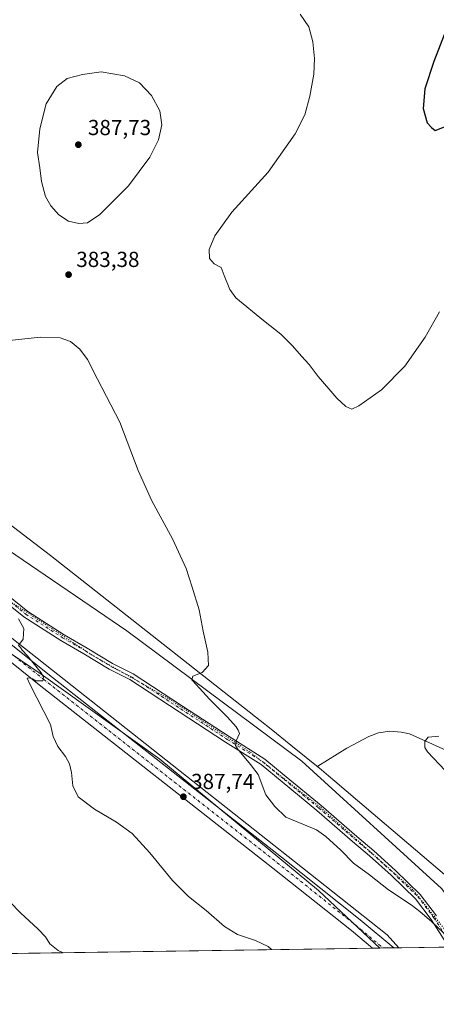
# Model space of a CAD drawing. Units: metres. Extents: x 601029 to 604488, y 4701405 to 4703769.
# Drawn here: x 602656 to 602848, y 4701405 to 4701859 of the extents above; entities that cross this region are included whole.
import ezdxf

# ---------------------------------------------------------------- set-up
doc = ezdxf.new("R2010")
doc.units = ezdxf.units.M
doc.header["$MEASUREMENT"] = 0
doc.linetypes.add('DGN Style 4', pattern=[2.6384748266838614, 1.318413404963828, -0.6592067024819142, 0.001648016756204785, -0.6592067024819142])
doc.linetypes.add('DGN Style 5', pattern=[1.1536117293433497, 0.4944050268614355, -0.6592067024819142])
for name, color, linetype, lineweight in [('Camino Cxs', 7, 'Continuous', 0), ('Camino eje', 30, 'DGN Style 4', 13), ('Comarca CxS', 21, 'Continuous', 0), ('Comunidad Autónoma CxS', 142, 'Continuous', 0), ('Corriente natural lineal', 142, 'Continuous', 13), ('Cultivos herbáceos CxS', 92, 'Continuous', 0), ('Curva de nivel maestra', 30, 'Continuous', 30), ('Curva de nivel normal', 30, 'Continuous', 0), ('Municipio CxS', 4, 'Continuous', 0), ('Pastizal CxS', 92, 'Continuous', 0), ('Pista no pavimentada Cxs', 111, 'Continuous', 0), ('Pista no pavimentada eje', 91, 'DGN Style 4', 0), ('Provincia CxS', 1, 'Continuous', 0), ('Punto de cota en terreno', 7, 'Continuous', 0), ('Rótulo de punto de cota en terreno', 7, 'Continuous', 0), ('Vía pecuaria CxS', 92, 'Continuous', 13), ('Vía pecuaria eje', 92, 'DGN Style 5', 0)]:
    doc.layers.add(name, color=color, linetype=linetype, lineweight=lineweight)
doc.styles.add('Style-Arial', font='txt')

# ---------------------------------------------------------------- blocks, each defined once
blk = doc.blocks.new('*U12')
at = {"layer": 'Cultivos herbáceos CxS', "color": 92, "linetype": 'Continuous', "lineweight": 0}
blk.add_polyline3d([(603548.5740999999, 4701441.755999999, 385.7342000000062), (602870.7191000005, 4701431.7719, 385.2486999999965), (602850.3685, 4701458.4943, 383.7593000000052), (602785.9397, 4701517.0919, 383.4594999999972), (602705.4036999998, 4701577.153700001, 387.0570000000007), (602640.4548000004, 4701621.187700001, 389.7841999999946), (602595.0946000004, 4701665.049900001, 389.8414000000048), (602563.4020999996, 4701707.4003, 385.5142999999953), (602533.5947000004, 4701737.319499999, 381.946299999996), (602486.2506999997, 4701856.953700001, 377.1266000000033), (602457.8293000003, 4701895.712900001, 376.9458000000013), (602411.4593000002, 4701994.233899999, 379.2486000000063), (602387.1756999996, 4702032.701099999, 379.5130999999965)], dxfattribs=at)
blk = doc.blocks.new('*U13')
at = {"layer": 'Cultivos herbáceos CxS', "color": 92, "linetype": 'Continuous', "lineweight": 0}
blk.add_polyline3d([(602389.6089000005, 4701968.287500001, 380.8467999999993), (602414.0129000006, 4701914.574300001, 379.065499999997), (602448.1787, 4701844.258300001, 379.8652000000002), (602493.5707, 4701737.3201, 383.7526000000071), (602530.6649000002, 4701677.7467, 387.5917000000045), (602566.7840999998, 4701633.7985, 391.7005999999965), (602585.3315000003, 4701615.2435, 392.4900999999954), (602618.0340999998, 4701589.3629, 392.0350999999937), (602665.8674999997, 4701557.134500001, 390.0233000000007), (602720.5336999996, 4701518.0689, 388.0920000000042), (602793.7484999998, 4701457.519300001, 387.1281000000017), (602822.0047000004, 4701431.054400001, 387.4707000000053), (602184.1261, 4701421.659200001, 415.5414000000019)], dxfattribs=at)
blk = doc.blocks.new('5PATER')
at = {"layer": 'Punto de cota en terreno', "linetype": 'Continuous', "lineweight": 0}
h = blk.add_hatch(color=51, dxfattribs=at)
edge = h.paths.add_edge_path()
edge.add_ellipse((0, 0), major_axis=(-0.1095731443231308, -0.1110710700762829), ratio=0.9994222409660322, start_angle=0, end_angle=360)

msp = doc.modelspace()

# ---------------------------------------------------------------- linework, layer by layer
at = {"layer": 'Camino Cxs', "color": 7, "linetype": 'Continuous', "lineweight": 0}
for points in [[(602852.9584999997, 4701432.713300001, 385.3157999999967), (602845.6832999998, 4701444.1679, 385.1674999999959), (602838.3293000003, 4701453.7125, 384.8993000000046), (602827.1542999997, 4701464.572699999, 384.7391999999964), (602817.1945000002, 4701473.584100001, 384.585500000001), (602809.4282999998, 4701480.0821, 384.5843000000023), (602792.9232999999, 4701494.365300001, 384.3847999999998), (602776.9014999997, 4701507.5317, 384.4388999999938), (602767.1851000005, 4701515.593900001, 384.7964000000065), (602750.8529000003, 4701525.8673, 385.6288000000059), (602729.4117000002, 4701539.896700001, 386.6414999999979), (602706.7302999999, 4701554.665899999, 387.3380999999936), (602697.2232999997, 4701559.419500001, 387.709400000007), (602685.5444999998, 4701566.586100001, 388.186400000006), (602674.9484999999, 4701572.6787, 388.7378999999929), (602657.9197000006, 4701583.5877, 389.8427999999985), (602642.2324999999, 4701596.0843, 390.4465000000055)], [(602852.9584999997, 4701432.713300001, 385.3157999999967), (602845.6832999998, 4701444.1679, 385.1674999999959), (602838.3293000003, 4701453.7125, 384.8993000000046), (602827.1542999997, 4701464.572699999, 384.7391999999964), (602817.1945000002, 4701473.584100001, 384.585500000001), (602809.4282999998, 4701480.0821, 384.5843000000023), (602792.9232999999, 4701494.365300001, 384.3847999999998), (602776.9014999997, 4701507.5317, 384.4388999999938), (602767.1851000005, 4701515.593900001, 384.7964000000065), (602750.8529000003, 4701525.8673, 385.6288000000059), (602729.4117000002, 4701539.896700001, 386.6414999999979), (602706.7302999999, 4701554.665899999, 387.3380999999936), (602697.2232999997, 4701559.419500001, 387.709400000007), (602685.5444999998, 4701566.586100001, 388.186400000006), (602674.9484999999, 4701572.6787, 388.7378999999929), (602657.9197000006, 4701583.5877, 389.8427999999985), (602642.2324999999, 4701596.0843, 390.4465000000055)], [(602644.1344999997, 4701598.404899999, 390.2991000000038), (602659.6681000004, 4701586.0305, 389.7014999999956), (602676.5060999999, 4701575.2437, 388.7318999999989), (602687.0768999998, 4701569.1655, 388.1713000000018), (602698.6815, 4701562.044500001, 387.6015999999945), (602708.2244999995, 4701557.2731, 387.2544000000053), (602731.0515000002, 4701542.4089, 386.4619999999995), (602752.4729000004, 4701528.392300001, 385.3139999999985), (602768.9490999999, 4701518.0283, 384.6578000000009), (602778.8117000004, 4701509.844900001, 384.3969999999972), (602794.8574999999, 4701496.6589, 384.1900000000023), (602811.3727000002, 4701482.366900001, 384.3877999999968), (602819.1640999997, 4701475.8475, 384.4551000000066), (602829.2067, 4701466.761299999, 384.5918999999994), (602840.5743000006, 4701455.7139, 384.7323000000033), (602848.1429000003, 4701445.891100001, 385.0170999999973)], [(602644.1344999997, 4701598.404899999, 390.2991000000038), (602659.6681000004, 4701586.0305, 389.7014999999956), (602676.5060999999, 4701575.2437, 388.7318999999989), (602687.0768999998, 4701569.1655, 388.1713000000018), (602698.6815, 4701562.044500001, 387.6015999999945), (602708.2244999995, 4701557.2731, 387.2544000000053), (602731.0515000002, 4701542.4089, 386.4619999999995), (602752.4729000004, 4701528.392300001, 385.3139999999985), (602768.9490999999, 4701518.0283, 384.6578000000009), (602778.8117000004, 4701509.844900001, 384.3969999999972), (602794.8574999999, 4701496.6589, 384.1900000000023), (602811.3727000002, 4701482.366900001, 384.3877999999968), (602819.1640999997, 4701475.8475, 384.4551000000066), (602829.2067, 4701466.761299999, 384.5918999999994), (602840.5743000006, 4701455.7139, 384.7323000000033), (602848.1429000003, 4701445.891100001, 385.0170999999973)]]:
    msp.add_polyline3d(points, dxfattribs=at)
at = {"layer": 'Camino eje', "color": 30, "linetype": 'DGN Style 4', "lineweight": 13}
msp.add_polyline3d([(602643.1835000003, 4701597.2445, 390.3503999999957), (602658.7938999999, 4701584.8091, 389.7584999999963), (602675.7273000004, 4701573.961100001, 388.7305000000051), (602686.3107000003, 4701567.875700001, 388.1462999999931), (602697.9523, 4701560.731899999, 387.6521000000066), (602707.4773000004, 4701555.969500001, 387.286300000007), (602730.2314999999, 4701541.1527, 386.5402000000031), (602751.6628999999, 4701527.129899999, 385.4147999999986), (602768.0670999996, 4701516.811100001, 384.7017000000051), (602777.8567000004, 4701508.688300001, 384.4150999999983), (602793.8904999997, 4701495.5121, 384.278999999995), (602810.4005000005, 4701481.224500001, 384.4775999999983), (602818.1793000001, 4701474.715700001, 384.5203000000038), (602828.1804999998, 4701465.667099999, 384.670100000003), (602839.4518999998, 4701454.713300001, 384.8166999999958), (602846.9130999995, 4701445.0295, 385.0760000000009), (602854.3743000003, 4701433.2819, 385.3393000000069)], dxfattribs=at)
at = {"layer": 'Comarca CxS', "color": 21, "linetype": 'Continuous', "lineweight": 0, "flags": 128}
msp.add_lwpolyline([(604488.4900007818, 4701455.599982966), (602363.0939307595, 4701424.295165943)], dxfattribs=at)
at = {"layer": 'Comunidad Autónoma CxS', "color": 142, "linetype": 'Continuous', "lineweight": 0, "flags": 128}
msp.add_lwpolyline([(602363.0939307595, 4701424.295165943), (601062.5800007563, 4701405.139982968), (601051.535076681, 4702168.021364647), (601029.0900007566, 4703718.319982941), (601757.4035446957, 4703729.052899284), (604453.8800007823, 4703768.789982944), (604488.4900007818, 4701455.599982966)], close=True, dxfattribs=at)
at = {"layer": 'Corriente natural lineal', "color": 142, "linetype": 'Continuous', "lineweight": 13}
msp.add_polyline3d([(602793.3101000005, 4701514.780099999, 382.9743000000017), (602806.7701000003, 4701523.1501, 381.9300999999978), (602816.9200999998, 4701528.470100001, 381.3767999999982), (602821.4001000002, 4701530.210100001, 381.117499999993), (602826.5800999999, 4701530.970100001, 380.9256000000024), (602831.7600999996, 4701530.4901, 380.8228999999992), (602835.5500999996, 4701529.7301, 380.6585999999952), (602852.4401000004, 4701522.1501, 379.7817000000068), (602890.9501, 4701512.380100001, 378.6062999999995), (602905.6001000004, 4701507.800100001, 378.0724999999948), (602918.7600999996, 4701503.290100001, 377.8108000000066), (602930.1901000004, 4701498.630100001, 377.4872999999934), (602943.3201000001, 4701487.630100001, 377.6080999999977), (602958.2801000001, 4701477.2401, 377.0962)], dxfattribs=at)
at = {"layer": 'Cultivos herbáceos CxS', "color": 92, "linetype": 'Continuous', "lineweight": 0, "extrusion": (0.0818321584300177, 0.001205304744946246, 0.9966453958591072), "elevation": 55382.83302629014, "flags": 128}
msp.add_lwpolyline([(4692043.171887651, -669706.9586458053), (4692043.171887652, -669367.6068743968)], dxfattribs=at)
at = {"layer": 'Cultivos herbáceos CxS', "color": 92, "linetype": 'Continuous', "lineweight": 0, "extrusion": (0.01853310688625977, 0.0002728663999968014, 0.9998282099906315), "elevation": 12842.43134769329, "flags": 128}
msp.add_lwpolyline([(4692047.068031036, -671846.6059887743), (4692047.068031037, -671843.1207124097)], dxfattribs=at)
at = {"layer": 'Cultivos herbáceos CxS', "color": 92, "linetype": 'Continuous', "lineweight": 0}
for points in [[(602351.0506999996, 4702085.969500001, 379.3016000000061), (602387.1756999996, 4702032.701099999, 379.5130999999965), (602411.4593000002, 4701994.233899999, 379.2486000000063), (602457.8293000003, 4701895.712900001, 376.9458000000013), (602486.2506999997, 4701856.953700001, 377.1266000000033), (602533.5947000004, 4701737.319499999, 381.946299999996), (602563.4020999996, 4701707.4003, 385.5142999999953), (602595.0946000004, 4701665.049900001, 389.8414000000048), (602640.4548000004, 4701621.187700001, 389.7841999999946), (602705.4036999998, 4701577.153700001, 387.0570000000007), (602785.9397, 4701517.0919, 383.4594999999972), (602850.3685, 4701458.4943, 383.7593000000052), (602870.7189999997, 4701431.772100001, 385.2486999999965)], [(602389.6089000005, 4701968.287500001, 380.8467999999993), (602414.0129000006, 4701914.574300001, 379.065499999997), (602448.1787, 4701844.258300001, 379.8652000000002), (602493.5707, 4701737.3201, 383.7526000000071), (602530.6649000002, 4701677.7467, 387.5917000000045), (602566.7840999998, 4701633.7985, 391.7005999999965), (602585.3315000003, 4701615.2435, 392.4900999999954), (602618.0340999998, 4701589.3629, 392.0350999999937), (602665.8674999997, 4701557.134500001, 390.0233000000007), (602720.5336999996, 4701518.0689, 388.0920000000042), (602793.7484999998, 4701457.519300001, 387.1281000000017), (602822.0045999996, 4701431.054500001, 387.4707000000053)]]:
    msp.add_polyline3d(points, dxfattribs=at)
at = {"layer": 'Curva de nivel maestra', "color": 30, "linetype": 'Continuous', "lineweight": 30, "elevation": 375.0000000000001, "flags": 128}
msp.add_lwpolyline([(602854.5599999996, 4701859.100099999), (602846.8899999997, 4701839.3101), (602842.7000000002, 4701826.770099999), (602841.8700000001, 4701817.710100001), (602843.7400000002, 4701811.110099999), (602845.8300000001, 4701808.940099999), (602847.3799999999, 4701807.4901), (602856.0199999996, 4701810.9001)], dxfattribs=at)
at = {"layer": 'Curva de nivel normal', "color": 30, "linetype": 'Continuous', "lineweight": 0, "flags": 128}
for points, elevation in [([(602785.2800000003, 4701861.1801), (602789.1799999997, 4701855.2501), (602791.0999999996, 4701848.3301), (602791.8499999996, 4701840.700099999), (602791.54, 4701833.460100001), (602789.75, 4701823.4001), (602787.3200000003, 4701814.800100001), (602782.9000000004, 4701806.050100001), (602770.4299999997, 4701788.340100001), (602753.6900000004, 4701769.870100001), (602745.8799999999, 4701759.0101), (602743.2699999996, 4701752.700099999), (602743.4400000004, 4701748.540100001), (602745.6200000001, 4701746.0701), (602748.7599999999, 4701744.4101), (602750.1600000003, 4701740.7501), (602752.8700000001, 4701734.360099999), (602755.6600000003, 4701730.5001), (602768.3300000001, 4701720.050100001), (602776.3499999996, 4701713.6801), (602781.7300000006, 4701708.4001), (602785.9000000004, 4701703.5701), (602789.3799999999, 4701699.840100001), (602793.4800000006, 4701694.2601), (602798.5099999999, 4701688.5601), (602802.0999999996, 4701684.2401), (602806.2199999997, 4701680.370100001), (602809, 4701679.190099999), (602812.2800000003, 4701680.720100001), (602822.79, 4701688.090100001), (602833.4100000003, 4701699.0001), (602842.8799999999, 4701712.3201), (602849.5099999999, 4701723.960100001)], 380), ([(602693.5199999996, 4701834.590100001), (602684.8399999999, 4701833.380100001), (602677.8600000005, 4701831.4301), (602673.04, 4701827.7501), (602668.2199999997, 4701819.7601), (602665.2000000002, 4701808.380100001), (602664.1100000005, 4701797.380100001), (602665.2300000006, 4701790.380100001), (602666.0300000003, 4701784.050100001), (602667.9100000003, 4701777.1501), (602670.2699999996, 4701772.8101), (602674.0199999996, 4701768.6801), (602678.5199999996, 4701765.840100001), (602683.1600000003, 4701764.6601), (602687.2000000002, 4701765.0001), (602692.8799999999, 4701768.790100001), (602706.1500000004, 4701782.050100001), (602715.9600000001, 4701795.200099999), (602719.9600000001, 4701803.3101), (602721.5300000003, 4701810.1801), (602720.5999999996, 4701816.5801), (602716.7100000001, 4701823.720100001), (602711.2300000006, 4701829.460100001), (602704.3099999996, 4701832.780099999), (602693.5199999996, 4701834.590100001)], 385), ([(602649.7000000002, 4701710.630100001), (602665.5099999999, 4701712.300100001), (602674.5700000003, 4701712.050100001), (602679.3600000005, 4701710.370100001), (602683.6900000004, 4701706.850099999), (602687.2699999996, 4701702.040100001), (602691.8799999999, 4701692.9801), (602702.1699999999, 4701673.280099999), (602710.5300000003, 4701650.9801), (602716.8399999999, 4701636.960100001), (602726.3899999997, 4701619.5101), (602732.7300000006, 4701605.850099999), (602735.5, 4701597.300100001), (602738.7300000006, 4701586.860099999), (602740.5099999999, 4701577.0101), (602742.6600000003, 4701567.270099999), (602742.9400000004, 4701561.110099999), (602740.0800000001, 4701557.9901), (602735.6900000004, 4701556.300100001), (602735.2300000006, 4701554.620100001), (602737.2800000003, 4701552.450099999), (602743.4000000004, 4701545.620100001), (602751.6900000004, 4701537.340100001), (602755.7300000006, 4701532.940099999), (602756.6100000005, 4701531.460100001), (602757.2599999999, 4701529.870100001), (602755.6699999999, 4701526.4301), (602755.4699999997, 4701524.3301), (602756.3600000005, 4701522.7401), (602762.2800000003, 4701515.6501), (602765.8799999999, 4701510.940099999), (602769.3799999999, 4701501.600099999), (602773.5099999999, 4701496.2601), (602778.5800000001, 4701491.390100001), (602786.5199999996, 4701488.170100001), (602792.7300000006, 4701485.550100001), (602797.1299999999, 4701482.450099999), (602803.9600000001, 4701476.0601), (602809.8200000003, 4701470.1801), (602817.2300000006, 4701464.690099999), (602825.9800000006, 4701457.9001), (602836.4699999997, 4701450.970100001), (602840.3700000001, 4701447.870100001), (602845.8600000005, 4701443.1801), (602851.3499999996, 4701438.0601)], 385.0000000000001), ([(602655.4199999999, 4701582.710100001), (602657.8099999996, 4701578.1501), (602657.5599999996, 4701573.220100001), (602655.3899999997, 4701570.3101), (602656.3899999997, 4701569.5101), (602657.0800000001, 4701568.200099999), (602659.5599999996, 4701565.6601), (602665.8499999996, 4701557.780099999), (602666.8700000001, 4701555.920100001), (602666.5599999996, 4701554.1501), (602663.4100000003, 4701554.0701), (602661.8799999999, 4701555.0001), (602660.4699999997, 4701555.450099999), (602659.3799999999, 4701555.360099999), (602660.7800000003, 4701552.280099999), (602670.2000000002, 4701534.020099999), (602671.3499999996, 4701528.420100001), (602673.54, 4701523.9301), (602677.0700000003, 4701519.200099999), (602678.8600000005, 4701515.870100001), (602679.8399999999, 4701511.8301), (602680.4199999999, 4701505.7601), (602682.9500000002, 4701500.7501), (602690.4699999997, 4701494.9301), (602700.54, 4701489.0101), (602707.7699999996, 4701483.870100001), (602716, 4701474.970100001), (602726.3399999999, 4701462.1801), (602733.7000000002, 4701454.790100001), (602741.8600000005, 4701448.3201), (602750.3499999996, 4701440.9301), (602756.3399999999, 4701437.3101), (602764.6500000004, 4701434.600099999), (602770.5199999996, 4701431.780099999), (602771.9841999998, 4701430.317700001)], 390), ([(602849.1900000004, 4701528.600099999), (602844.25, 4701528.1801), (602842.7599999999, 4701526.100099999), (602842.7599999999, 4701523.440099999), (602843.9100000003, 4701521.380100001), (602852, 4701512.880100001)], 380), ([(602646.4800000006, 4701457.280099999), (602656.4000000004, 4701447.210100001), (602664.4400000004, 4701439.8101), (602667.8700000001, 4701436.2301), (602669.8399999999, 4701433.040100001), (602673.6900000004, 4701429.9801), (602676.0366000002, 4701428.9045)], 395)]:
    msp.add_lwpolyline(points, dxfattribs=dict(at, elevation=elevation))
at = {"layer": 'Municipio CxS', "color": 4, "linetype": 'Continuous', "lineweight": 0, "flags": 128}
msp.add_lwpolyline([(604488.4900007818, 4701455.599982966), (602363.0939307595, 4701424.295165943)], dxfattribs=at)
at = {"layer": 'Pastizal CxS', "color": 92, "linetype": 'Continuous', "lineweight": 0, "extrusion": (0.06813760585951704, 0.001003531329769042, 0.9976754279787607), "elevation": 46179.49268631266, "flags": 128}
msp.add_lwpolyline([(4692043.827979659, -670434.5391115791), (4692043.827979659, -670409.6891576189)], dxfattribs=at)
at = {"layer": 'Pastizal CxS', "color": 92, "linetype": 'Continuous', "lineweight": 0, "extrusion": (0.04598146531996024, 0.0006765312391321149, 0.9989420639619255), "elevation": 31286.36485633402, "flags": 128}
msp.add_lwpolyline([(4692053.824934375, -671194.7966287261), (4692053.824934376, -671193.3744704295)], dxfattribs=at)
at = {"layer": 'Pastizal CxS', "color": 92, "linetype": 'Continuous', "lineweight": 0, "extrusion": (0.06618598881680084, 0.0009756650881732864, 0.9978068264759357), "elevation": 44872.04228975031, "flags": 128}
msp.add_lwpolyline([(4692034.923199398, -670560.7801244945), (4692034.923199398, -670555.8642101737)], dxfattribs=at)
at = {"layer": 'Pastizal CxS', "color": 92, "linetype": 'Continuous', "lineweight": 0}
for points in [[(602351.0506999996, 4702085.969500001, 379.3016000000061), (602387.1756999996, 4702032.701099999, 379.5130999999965), (602411.4593000002, 4701994.233899999, 379.2486000000063), (602457.8293000003, 4701895.712900001, 376.9458000000013), (602486.2506999997, 4701856.953700001, 377.1266000000033), (602533.5947000004, 4701737.319499999, 381.946299999996), (602563.4020999996, 4701707.4003, 385.5142999999953), (602595.0946000004, 4701665.049900001, 389.8414000000048), (602640.4548000004, 4701621.187700001, 389.7841999999946), (602705.4036999998, 4701577.153700001, 387.0570000000007), (602785.9397, 4701517.0919, 383.4594999999972), (602850.3685, 4701458.4943, 383.7593000000052), (602870.7189999997, 4701431.772100001, 385.2486999999965)], [(602387.1756999996, 4702032.701099999, 379.5130999999965), (602411.4593000002, 4701994.233899999, 379.2486000000063), (602457.8293000003, 4701895.712900001, 376.9458000000013), (602486.2506999997, 4701856.953700001, 377.1266000000033), (602533.5947000004, 4701737.319499999, 381.946299999996), (602563.4020999996, 4701707.4003, 385.5142999999953), (602595.0946000004, 4701665.049900001, 389.8414000000048), (602640.4548000004, 4701621.187700001, 389.7841999999946), (602705.4036999998, 4701577.153700001, 387.0570000000007), (602785.9397, 4701517.0919, 383.4594999999972), (602850.3685, 4701458.4943, 383.7593000000052), (602870.7191000005, 4701431.7719, 385.2486999999965), (602822.0047000004, 4701431.054400001, 387.4707000000053), (602793.7484999998, 4701457.519300001, 387.1281000000017), (602720.5336999996, 4701518.0689, 388.0920000000042), (602665.8674999997, 4701557.134500001, 390.0233000000007), (602618.0340999998, 4701589.3629, 392.0350999999937), (602585.3315000003, 4701615.2435, 392.4900999999954), (602566.7840999998, 4701633.7985, 391.7005999999965), (602530.6649000002, 4701677.7467, 387.5917000000045), (602493.5707, 4701737.3201, 383.7526000000071), (602448.1787, 4701844.258300001, 379.8652000000002), (602414.0129000006, 4701914.574300001, 379.065499999997), (602389.6089000005, 4701968.287500001, 380.8467999999993)], [(602389.6089000005, 4701968.287500001, 380.8467999999993), (602414.0129000006, 4701914.574300001, 379.065499999997), (602448.1787, 4701844.258300001, 379.8652000000002), (602493.5707, 4701737.3201, 383.7526000000071), (602530.6649000002, 4701677.7467, 387.5917000000045), (602566.7840999998, 4701633.7985, 391.7005999999965), (602585.3315000003, 4701615.2435, 392.4900999999954), (602618.0340999998, 4701589.3629, 392.0350999999937), (602665.8674999997, 4701557.134500001, 390.0233000000007), (602720.5336999996, 4701518.0689, 388.0920000000042), (602793.7484999998, 4701457.519300001, 387.1281000000017), (602822.0045999996, 4701431.054500001, 387.4707000000053)]]:
    msp.add_polyline3d(points, dxfattribs=at)
at = {"layer": 'Pista no pavimentada Cxs', "color": 111, "linetype": 'Continuous', "lineweight": 0, "extrusion": (0.04656805520422042, 0.0006855085129854563, 0.9989148844183751), "elevation": 31682.1333199686, "flags": 128}
msp.add_lwpolyline([(4692048.823390924, -671216.1060292986), (4692048.823390924, -671206.2849094811)], dxfattribs=at)
at = {"layer": 'Pista no pavimentada Cxs', "color": 111, "linetype": 'Continuous', "lineweight": 0}
for points in [[(602400.0812999997, 4701954.6237, 380.0335999999952), (602404.3491000002, 4701945.634299999, 379.5969999999944), (602432.6835000003, 4701888.701099999, 378.661300000007), (602457.5654999996, 4701831.4441, 380.3359000000055), (602478.7040999997, 4701779.865700001, 382.4440000000032), (602489.8635, 4701757.125700001, 382.9499000000069), (602499.5840999996, 4701738.107100001, 383.4496000000072), (602535.3164999997, 4701669.1797, 388.5017999999982), (602538.9795000004, 4701662.871300001, 389.1585999999952), (602543.0950999996, 4701657.579700001, 389.6744999999937), (602553.3833, 4701648.731899999, 390.5250999999989), (602615.1398999998, 4701600.087900001, 391.9170000000013), (602644.7814999997, 4701576.5865, 390.8462), (602668.9046999998, 4701557.3303, 389.8120999999956), (602776.6409, 4701472.876900001, 387.0328000000009), (602812.8749000002, 4701444.0591, 387.1460999999982), (602828.3296999997, 4701431.147500001, 387.1394)], [(602818.5203, 4701431.0031, 387.5967999999993), (602808.8309000004, 4701439.098099999, 387.4529000000039), (602772.6749, 4701467.853900001, 387.2734000000055), (602664.9341000002, 4701552.310699999, 390.0457000000025), (602640.7971000001, 4701571.5781, 391.1116000000038), (602615.8729999998, 4701591.339400001, 392.1391000000003)], [(602644.7814999997, 4701576.5865, 390.8462), (602668.9046999998, 4701557.3303, 389.8120999999956), (602776.6409, 4701472.876900001, 387.0328000000009), (602812.8749000002, 4701444.0591, 387.1460999999982), (602828.3296999997, 4701431.147600001, 387.1394), (602818.5203, 4701431.0031, 387.5967999999993), (602808.8309000004, 4701439.098099999, 387.4529000000039), (602772.6749, 4701467.853900001, 387.2734000000055), (602664.9341000002, 4701552.310699999, 390.0457000000025), (602640.7971000001, 4701571.5781, 391.1116000000038)]]:
    msp.add_polyline3d(points, dxfattribs=at)
at = {"layer": 'Pista no pavimentada eje', "color": 91, "linetype": 'DGN Style 4', "lineweight": 0}
msp.add_polyline3d([(602616.7424999997, 4701594.7335, 392.0630999999994), (602642.7893000003, 4701574.0823, 390.9967999999935), (602666.9193000002, 4701554.820499999, 389.9835000000021), (602774.6579, 4701470.365300001, 387.2286000000022), (602810.8529000003, 4701441.578700001, 387.3592999999965), (602823.4252000004, 4701431.075400001, 387.4716000000044)], dxfattribs=at)
at = {"layer": 'Provincia CxS', "color": 1, "linetype": 'Continuous', "lineweight": 0, "flags": 128}
msp.add_lwpolyline([(602363.0939307595, 4701424.295165943), (601062.5800007563, 4701405.139982968), (601051.535076681, 4702168.021364647), (601029.0900007566, 4703718.319982941), (601757.4035446957, 4703729.052899284), (604453.8800007823, 4703768.789982944), (604488.4900007818, 4701455.599982966)], close=True, dxfattribs=at)
at = {"layer": 'Vía pecuaria CxS', "color": 92, "linetype": 'Continuous', "lineweight": 13, "extrusion": (0.04318160056194673, 0.0006360735608232897, 0.999067037181857), "elevation": 29408.21006927054, "flags": 128}
msp.add_lwpolyline([(4692042.357393, -671422.6858652207), (4692042.357393, -671367.1705552777)], dxfattribs=at)
at = {"layer": 'Vía pecuaria CxS', "color": 92, "linetype": 'Continuous', "lineweight": 13}
for points in [[(602886.1848999998, 4701431.9999, 384.5218000000023), (602830.7274000002, 4701431.183, 386.9192999999942), (602825.3810000002, 4701437.187000001, 386.8701000000001), (602782.5926999999, 4701470.928300001, 386.7247999999963), (602757.7605, 4701490.5101, 386.9468999999954), (602636.0350000003, 4701586.498600001, 391.0326000000059), (602624.0710000005, 4701595.933, 391.5617000000057), (602616.198, 4701602.104, 391.7127999999939), (602544.1619999995, 4701659.124, 389.4554000000062), (602508.9682999998, 4701726.198899999, 383.7069000000047), (602500.5636, 4701742.2171, 382.9649000000064), (602480.4689999997, 4701780.515000001, 382.3055000000023), (602449.9249999998, 4701858.563999999, 378.9441999999981), (602431.6459999997, 4701870.732999999, 379.0752999999968), (602383.432, 4701969.932, 381.0054999999993)], [(602481.6529999999, 4701873.396000001, 376.1692000000039), (602503.5140000005, 4701826.922, 378.9707000000053), (602514.1469999999, 4701805.616000001, 380.3668000000035), (602516.8545000004, 4701800.124399999, 380.4934000000067), (602527.7993000001, 4701777.925200001, 380.3613000000041), (602539.6310000002, 4701753.927200001, 380.1974000000046), (602553.6020000001, 4701725.59, 383.2783999999957), (602569.6260000002, 4701700.257999999, 386.3221999999951), (602581.7410000004, 4701681.104, 388.6490999999951), (602606.619, 4701659.992000001, 389.101800000004), (602611.091, 4701656.603, 389.1376000000019), (602623.4435999999, 4701647.2415, 389.7896000000038), (602653.0421000002, 4701624.8103, 389.0659000000014), (602670.1330000004, 4701611.857999999, 388.8690000000061), (602766.789, 4701535.9014, 384.1699999999983), (602771.9189999999, 4701531.869999999, 383.9615000000049), (602780.9539999999, 4701524.517999999, 383.6803999999975), (602795.0190000003, 4701513.073999999, 382.9088000000047), (602798.3250000002, 4701510.384, 382.8218000000052), (602801.1584999999, 4701507.970100001, 382.8322000000044), (602811.7159000002, 4701498.976, 383.0062999999937), (602861.9869999997, 4701456.149, 383.7976999999955)], [(602481.6529999999, 4701873.396000001, 376.1692000000039), (602503.5140000005, 4701826.922, 378.9707000000053), (602514.1469999999, 4701805.616000001, 380.3668000000035), (602516.8545000004, 4701800.124399999, 380.4934000000067), (602527.7993000001, 4701777.925200001, 380.3613000000041), (602539.6310000002, 4701753.927200001, 380.1974000000046), (602553.6020000001, 4701725.59, 383.2783999999957), (602569.6260000002, 4701700.257999999, 386.3221999999951), (602581.7410000004, 4701681.104, 388.6490999999951), (602606.619, 4701659.992000001, 389.101800000004), (602611.091, 4701656.603, 389.1376000000019), (602623.4435999999, 4701647.2415, 389.7896000000038), (602653.0421000002, 4701624.8103, 389.0659000000014), (602670.1330000004, 4701611.857999999, 388.8690000000061), (602766.789, 4701535.9014, 384.1699999999983), (602771.9189999999, 4701531.869999999, 383.9615000000049), (602780.9539999999, 4701524.517999999, 383.6803999999975), (602795.0190000003, 4701513.073999999, 382.9088000000047), (602798.3250000002, 4701510.384, 382.8218000000052), (602801.1584999999, 4701507.970100001, 382.8322000000044), (602811.7159000002, 4701498.976, 383.0062999999937), (602861.9869999997, 4701456.149, 383.7976999999955)], [(602830.7274000002, 4701431.183, 386.9192999999942), (602825.3810000002, 4701437.187000001, 386.8701000000001), (602782.5926999999, 4701470.928300001, 386.7247999999963), (602757.7605, 4701490.5101, 386.9468999999954), (602636.0350000003, 4701586.498600001, 391.0326000000059), (602624.0710000005, 4701595.933, 391.5617000000057), (602616.198, 4701602.104, 391.7127999999939), (602544.1619999995, 4701659.124, 389.4554000000062), (602508.9682999998, 4701726.198899999, 383.7069000000047), (602500.5636, 4701742.2171, 382.9649000000064), (602480.4689999997, 4701780.515000001, 382.3055000000023), (602449.9249999998, 4701858.563999999, 378.9441999999981)]]:
    msp.add_polyline3d(points, dxfattribs=at)
at = {"layer": 'Vía pecuaria eje', "color": 92, "linetype": 'DGN Style 5', "lineweight": 0}
msp.add_polyline3d([(602458.3748000005, 4701875.164999999, 377.6217999999935), (602472.6599000003, 4701836.066299999, 379.1974999999948), (602478.5040999996, 4701820.523800001, 380.0166000000027), (602497.4482000005, 4701770.142200001, 381.7277999999933), (602509.6286000004, 4701748.131999999, 382.2844999999944), (602528.7000000002, 4701727.2676, 383.3242999999929), (602539.0113000004, 4701708.2784, 384.5889000000025), (602558.0299000005, 4701672.591800001, 388.4851999999955), (602574.2704999996, 4701645.0255, 390.4876999999979), (602599.5930000005, 4701630.921800001, 391.6658000000025), (602625.1292000003, 4701613.3991, 390.8065999999963), (602650.3448999999, 4701591.4956, 390.0877000000037), (602689.8778999997, 4701565.638900001, 388.0121999999974), (602724.8425000003, 4701545.749100001, 386.7464000000036), (602762.3196, 4701521.1909, 384.9373000000051), (602794.6939000003, 4701495.761499999, 384.2455999999947), (602837.5392000005, 4701457.510600001, 384.7580000000016), (602851.4292000001, 4701440.2016, 385.1999999999971), (602852.9619000005, 4701436.437200001, 385.2244999999967), (602854.9557999996, 4701431.539899999, 385.3934000000008)], dxfattribs=at)

# ---------------------------------------------------------------- block references
at = {"layer": 'Cultivos herbáceos CxS', "color": 92, "linetype": 'Continuous', "lineweight": 0}
for name in ['*U13', '*U12']:
    msp.add_blockref(name, (0, 0), dxfattribs=at)
at = {"layer": 'Punto de cota en terreno', "color": 7, "linetype": 'Continuous', "lineweight": 0, "xscale": 10, "yscale": 10, "zscale": 10}
for p in [(602683, 4701801, 387.7299999999959), (602678.5, 4701741.15, 383.3800000000047), (602731.4199999999, 4701500.74, 387.7400000000052)]:
    msp.add_blockref('5PATER', p, dxfattribs=at)

# ---------------------------------------------------------------- texts
at = {"layer": 'Rótulo de punto de cota en terreno', "color": 7, "linetype": 'Continuous', "lineweight": 0, "style": 'Style-Arial'}
for s, p in [('387,73', (602687.4096999997, 4701805.409700001)), ('383,38', (602682.0278000003, 4701744.677800001)), ('387,74', (602734.9478000002, 4701504.2678))]:
    msp.add_text(s, height=7.000000000000002, dxfattribs=at).set_placement(p)

doc.saveas('drawing.dxf')
